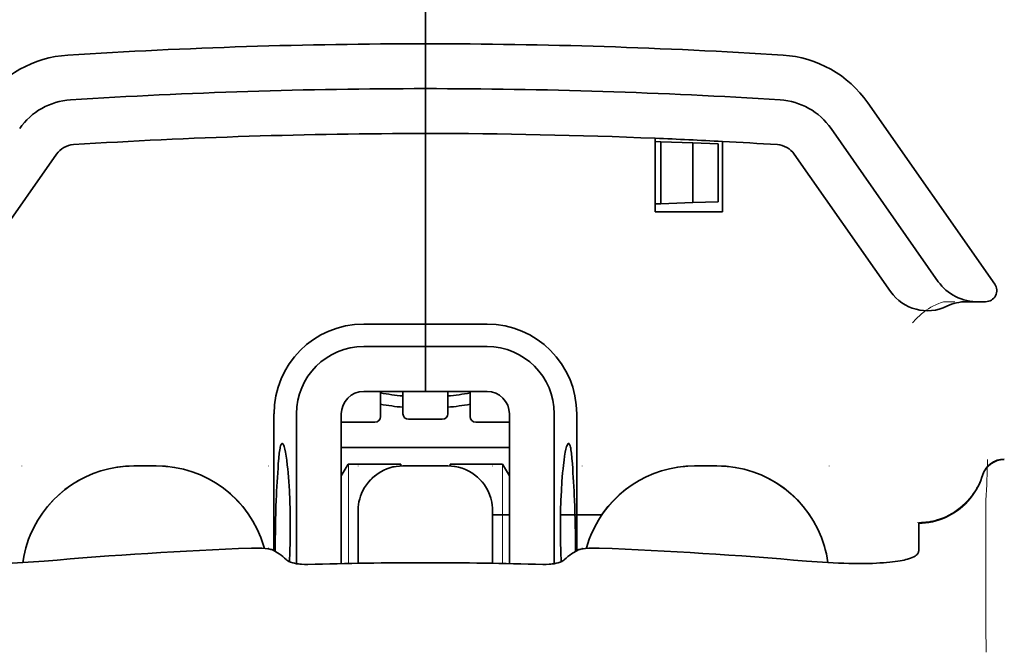
# Model space of a CAD drawing. Units: millimetres. Extents: x -3276 to 12643, y 2859 to 5338.
# Drawn here: x 5214 to 5257, y 4076 to 4104 of the extents above; entities that cross this region are included whole.
import ezdxf

# ---------------------------------------------------------------- set-up
doc = ezdxf.new("R2010")
doc.units = ezdxf.units.MM

msp = doc.modelspace()

# ---------------------------------------------------------------- linework, layer by layer
at = {"color": 5, "lineweight": 35, "ltscale": 0.11875}
for p, q in [((5231.702, 4103.165), (5231.702, 4112.592)), ((5231.702, 4112.592), (5231.702, 4103.165))]:
    msp.add_line(p, q, dxfattribs=at)
at = {"color": 5, "lineweight": 35, "ltscale": 0.025}
for p, q in [((5231.702, 4101.18), (5231.702, 4103.165)), ((5231.702, 4101.18), (5231.702, 4103.165)), ((5231.702, 4099.195), (5231.702, 4101.18)), ((5231.702, 4101.18), (5231.702, 4099.195)), ((5231.702, 4089.768), (5231.702, 4087.783)), ((5231.702, 4089.768), (5231.702, 4087.783)), ((5232.694, 4084.489), (5230.709, 4084.489))]:
    msp.add_line(p, q, dxfattribs=at)
at = {"color": 5, "lineweight": 35, "ltscale": 0.123387}
msp.add_line((5251.28, 4100.557), (5256.899, 4092.533), dxfattribs=at)
at = {"color": 5, "lineweight": 35, "ltscale": 0.104263}
msp.add_line((5249.654, 4099.419), (5254.402, 4092.638), dxfattribs=at)
at = {"color": 5, "lineweight": 35, "ltscale": 0.10625}
msp.add_line((5231.702, 4090.76), (5231.702, 4099.195), dxfattribs=at)
at = {"color": 5, "lineweight": 35, "ltscale": 0.0625}
msp.add_line((5231.702, 4099.195), (5231.702, 4094.233), dxfattribs=at)
at = {"color": 5, "lineweight": 35, "ltscale": 0.041101}
msp.add_line((5241.874, 4095.722), (5241.874, 4098.985), dxfattribs=at)
at = {"color": 5, "lineweight": 35, "ltscale": 0.003127}
for p, q in [((5241.874, 4098.84), (5242.122, 4098.831)), ((5241.874, 4096.077), (5242.122, 4096.086))]:
    msp.add_line(p, q, dxfattribs=at)
at = {"color": 5, "lineweight": 35, "ltscale": 0.017926}
for p, q in [((5242.122, 4098.831), (5243.544, 4098.782)), ((5242.122, 4096.086), (5243.544, 4096.135))]:
    msp.add_line(p, q, dxfattribs=at)
at = {"color": 5, "lineweight": 35, "ltscale": 0.034583}
msp.add_line((5242.122, 4098.831), (5242.122, 4096.086), dxfattribs=at)
at = {"color": 5, "lineweight": 35, "ltscale": 0.014081}
for p, q in [((5243.544, 4098.782), (5244.661, 4098.743)), ((5243.544, 4096.135), (5244.661, 4096.174))]:
    msp.add_line(p, q, dxfattribs=at)
at = {"color": 5, "lineweight": 35, "ltscale": 0.033332}
msp.add_line((5243.544, 4098.782), (5243.544, 4096.135), dxfattribs=at)
at = {"color": 5, "lineweight": 35, "ltscale": 0.032349}
msp.add_line((5244.661, 4098.743), (5244.661, 4096.174), dxfattribs=at)
at = {"color": 5, "lineweight": 35, "ltscale": 0.039322}
msp.add_line((5244.851, 4098.844), (5244.851, 4095.722), dxfattribs=at)
at = {"color": 5, "lineweight": 35, "ltscale": 0.093514}
for p, q in [((5211.117, 4092.199), (5215.375, 4098.28)), ((5248.029, 4098.28), (5252.287, 4092.199))]:
    msp.add_line(p, q, dxfattribs=at)
at = {"color": 5, "lineweight": 35, "ltscale": 0.0375}
msp.add_line((5244.851, 4095.722), (5241.874, 4095.722), dxfattribs=at)
at = {"color": 5, "lineweight": 35, "ltscale": 0.04375}
msp.add_line((5231.702, 4094.233), (5231.702, 4090.76), dxfattribs=at)
at = {"color": 5, "lineweight": 13, "ltscale": 0.006342}
msp.add_line((5254.635, 4091.752), (5255.139, 4091.752), dxfattribs=at)
at = {"color": 5, "lineweight": 35, "ltscale": 0.006279}
msp.add_line((5255.648, 4091.752), (5256.147, 4091.752), dxfattribs=at)
at = {"color": 5, "lineweight": 35, "ltscale": 0.004352}
msp.add_line((5256.492, 4091.752), (5256.147, 4091.752), dxfattribs=at)
at = {"color": 5, "lineweight": 35, "ltscale": 0.034375}
for p, q in [((5231.702, 4090.76), (5228.973, 4090.76)), ((5234.431, 4090.76), (5231.702, 4090.76)), ((5231.702, 4089.768), (5228.973, 4089.768)), ((5234.431, 4089.768), (5231.702, 4089.768)), ((5231.702, 4087.783), (5228.973, 4087.783)), ((5231.702, 4087.783), (5234.431, 4087.783))]:
    msp.add_line(p, q, dxfattribs=at)
at = {"color": 5, "lineweight": 35, "ltscale": 0.0125}
for p, q in [((5231.702, 4089.768), (5231.702, 4090.76)), ((5231.702, 4090.76), (5231.702, 4089.768)), ((5219.793, 4084.489), (5218.801, 4084.489)), ((5244.603, 4084.489), (5243.61, 4084.489))]:
    msp.add_line(p, q, dxfattribs=at)
at = {"color": 5, "lineweight": 35, "ltscale": 0.014053}
for p, q in [((5229.717, 4087.783), (5229.717, 4086.667)), ((5233.687, 4087.783), (5233.687, 4086.667))]:
    msp.add_line(p, q, dxfattribs=at)
at = {"color": 5, "lineweight": 13, "ltscale": 0.014072}
for p, q in [((5229.717, 4087.783), (5229.717, 4086.666)), ((5233.687, 4087.783), (5233.687, 4086.666))]:
    msp.add_line(p, q, dxfattribs=at)
at = {"color": 5, "lineweight": 35, "ltscale": 0.01242}
for p, q in [((5230.709, 4086.797), (5230.709, 4087.783)), ((5232.694, 4086.797), (5232.694, 4087.783))]:
    msp.add_line(p, q, dxfattribs=at)
at = {"color": 5, "lineweight": 13, "ltscale": 0.012439}
for p, q in [((5230.709, 4086.795), (5230.709, 4087.783)), ((5232.694, 4086.795), (5232.694, 4087.783))]:
    msp.add_line(p, q, dxfattribs=at)
at = {"color": 5, "lineweight": 35, "ltscale": 0.076336}
for p, q in [((5225.003, 4086.79), (5225.003, 4080.73)), ((5238.4, 4080.73), (5238.4, 4086.79))]:
    msp.add_line(p, q, dxfattribs=at)
at = {"color": 5, "lineweight": 35, "ltscale": 0.083488}
for p, q in [((5225.996, 4086.79), (5225.996, 4080.162)), ((5237.408, 4080.162), (5237.408, 4086.79))]:
    msp.add_line(p, q, dxfattribs=at)
at = {"color": 5, "lineweight": 35, "ltscale": 0.083445}
for p, q in [((5227.98, 4086.79), (5227.98, 4080.166)), ((5235.423, 4086.79), (5235.423, 4080.166))]:
    msp.add_line(p, q, dxfattribs=at)
at = {"color": 5, "lineweight": 13, "ltscale": 0.018788}
for p, q in [((5229.47, 4086.41), (5227.979, 4086.41)), ((5232.448, 4086.54), (5230.956, 4086.54)), ((5235.425, 4086.41), (5233.933, 4086.41))]:
    msp.add_line(p, q, dxfattribs=at)
at = {"color": 5, "lineweight": 35, "ltscale": 0.01875}
for p, q in [((5229.469, 4086.419), (5227.98, 4086.419)), ((5232.446, 4086.549), (5230.958, 4086.549)), ((5235.423, 4086.419), (5233.935, 4086.419))]:
    msp.add_line(p, q, dxfattribs=at)
at = {"color": 5, "lineweight": 35, "ltscale": 0.093749}
msp.add_line((5227.98, 4085.302), (5235.423, 4085.302), dxfattribs=at)
at = {"color": 5, "lineweight": 13, "ltscale": 0.000132}
for p, q in [((5213.839, 4084.479), (5213.839, 4084.489)), ((5224.755, 4084.479), (5224.755, 4084.489)), ((5228.725, 4084.479), (5228.725, 4084.489)), ((5234.679, 4084.479), (5234.679, 4084.489)), ((5238.648, 4084.479), (5238.648, 4084.489)), ((5249.565, 4084.479), (5249.565, 4084.489))]:
    msp.add_line(p, q, dxfattribs=at)
at = {"color": 5, "lineweight": 13, "ltscale": 0.0125}
for p, q in [((5219.793, 4084.492), (5218.801, 4084.492)), ((5219.793, 4084.476), (5218.801, 4084.476)), ((5244.603, 4084.492), (5243.61, 4084.492)), ((5244.603, 4084.476), (5243.61, 4084.476))]:
    msp.add_line(p, q, dxfattribs=at)
at = {"color": 5, "lineweight": 35, "ltscale": 0.007416}
msp.add_line((5227.983, 4084.055), (5228.291, 4084.558), dxfattribs=at)
at = {"color": 5, "lineweight": 35, "ltscale": 0.002195}
for p, q in [((5228.465, 4084.558), (5228.291, 4084.558)), ((5235.113, 4084.558), (5234.939, 4084.558))]:
    msp.add_line(p, q, dxfattribs=at)
at = {"color": 5, "lineweight": 13, "ltscale": 0.055238}
for p, q in [((5228.295, 4080.172), (5228.295, 4084.558)), ((5235.109, 4080.172), (5235.109, 4084.558))]:
    msp.add_line(p, q, dxfattribs=at)
at = {"color": 5, "lineweight": 35, "ltscale": 0.027022}
for p, q in [((5230.61, 4084.558), (5228.465, 4084.558)), ((5232.793, 4084.558), (5234.939, 4084.558))]:
    msp.add_line(p, q, dxfattribs=at)
at = {"color": 5, "lineweight": 35, "ltscale": 0.000892}
for p, q in [((5230.61, 4084.487), (5230.61, 4084.558)), ((5232.793, 4084.487), (5232.793, 4084.558))]:
    msp.add_line(p, q, dxfattribs=at)
at = {"color": 5, "lineweight": 13, "ltscale": 0.025}
for p, q in [((5232.694, 4084.492), (5230.709, 4084.492)), ((5232.694, 4084.476), (5230.709, 4084.476))]:
    msp.add_line(p, q, dxfattribs=at)
at = {"color": 5, "lineweight": 35, "ltscale": 0.007481}
msp.add_line((5235.423, 4084.051), (5235.113, 4084.558), dxfattribs=at)
at = {"color": 5, "lineweight": 13, "ltscale": 0.011666}
msp.add_line((5256.511, 4082.048), (5256.511, 4082.974), dxfattribs=at)
at = {"color": 5, "lineweight": 35, "ltscale": 0.000132}
for p, q in [((5228.725, 4082.494), (5228.725, 4082.505)), ((5234.679, 4082.494), (5234.679, 4082.505))]:
    msp.add_line(p, q, dxfattribs=at)
at = {"color": 5, "lineweight": 35, "ltscale": 0.029145}
for p, q in [((5228.725, 4082.494), (5228.725, 4080.18)), ((5234.679, 4080.18), (5234.679, 4082.494))]:
    msp.add_line(p, q, dxfattribs=at)
at = {"color": 5, "lineweight": 13, "ltscale": 0.029112}
for p, q in [((5228.725, 4082.491), (5228.725, 4080.18)), ((5234.679, 4080.18), (5234.679, 4082.491))]:
    msp.add_line(p, q, dxfattribs=at)
at = {"color": 5, "lineweight": 35, "ltscale": 0.009375}
msp.add_line((5234.679, 4082.325), (5235.423, 4082.325), dxfattribs=at)
at = {"color": 5, "lineweight": 35, "ltscale": 0.023031}
msp.add_line((5237.684, 4082.325), (5239.512, 4082.325), dxfattribs=at)
at = {"color": 5, "lineweight": 13, "ltscale": 0.000167}
msp.add_line((5256.511, 4082.034), (5256.511, 4082.048), dxfattribs=at)
at = {"color": 5, "lineweight": 13, "ltscale": 0.059169}
msp.add_line((5256.511, 4082.034), (5256.511, 4077.337), dxfattribs=at)
at = {"color": 5, "lineweight": 35, "ltscale": 4e-05}
msp.add_line((5253.534, 4081.946), (5253.534, 4081.949), dxfattribs=at)
at = {"color": 5, "lineweight": 35, "ltscale": 0.015366}
msp.add_line((5253.534, 4080.726), (5253.534, 4081.946), dxfattribs=at)
at = {"color": 5, "lineweight": 13, "ltscale": 0.000497}
for p, q in [((5224.755, 4080.857), (5224.755, 4080.817)), ((5238.648, 4080.817), (5238.648, 4080.857))]:
    msp.add_line(p, q, dxfattribs=at)
at = {"color": 5, "lineweight": 35, "ltscale": 0.00397}
for p, q in [((5225.231, 4080.593), (5224.961, 4080.756)), ((5238.173, 4080.593), (5238.443, 4080.756))]:
    msp.add_line(p, q, dxfattribs=at)
at = {"color": 5, "lineweight": 13, "ltscale": 0.014356}
msp.add_line((5256.511, 4077.38), (5256.515, 4076.241), dxfattribs=at)
at = {"color": 5, "lineweight": 35}
for points in [[(5254.402, 4092.638), (5254.477, 4092.538), (5254.559, 4092.442), (5254.647, 4092.351), (5254.741, 4092.265), (5254.841, 4092.185), (5254.946, 4092.11), (5255.056, 4092.042), (5255.17, 4091.981), (5255.288, 4091.926), (5255.41, 4091.879), (5255.535, 4091.839), (5255.663, 4091.806), (5255.792, 4091.781), (5255.924, 4091.764), (5256.056, 4091.754), (5256.147, 4091.752)], [(5225.363, 4085.484), (5225.354, 4085.482), (5225.344, 4085.476), (5225.336, 4085.468), (5225.328, 4085.456), (5225.317, 4085.437), (5225.307, 4085.412), (5225.294, 4085.371), (5225.281, 4085.322), (5225.269, 4085.266), (5225.258, 4085.201), (5225.237, 4085.05), (5225.214, 4084.833), (5225.195, 4084.583)], [(5225.689, 4080.25), (5225.707, 4080.687), (5225.719, 4081.136), (5225.724, 4081.592), (5225.723, 4082.05), (5225.716, 4082.505), (5225.703, 4082.952), (5225.683, 4083.386), (5225.657, 4083.8), (5225.627, 4084.177), (5225.61, 4084.355), (5225.592, 4084.525), (5225.566, 4084.735), (5225.538, 4084.925), (5225.509, 4085.092), (5225.48, 4085.233), (5225.464, 4085.292), (5225.449, 4085.344), (5225.434, 4085.388), (5225.419, 4085.424), (5225.4, 4085.458), (5225.391, 4085.469), (5225.381, 4085.478), (5225.372, 4085.483), (5225.363, 4085.484)], [(5237.715, 4080.25), (5237.697, 4080.687), (5237.685, 4081.136), (5237.679, 4081.592), (5237.68, 4082.05), (5237.687, 4082.505), (5237.701, 4082.952), (5237.721, 4083.386), (5237.746, 4083.8), (5237.777, 4084.177), (5237.794, 4084.355), (5237.812, 4084.525), (5237.838, 4084.735), (5237.865, 4084.925), (5237.894, 4085.092), (5237.924, 4085.233), (5237.939, 4085.292), (5237.954, 4085.344), (5237.97, 4085.388), (5237.985, 4085.424), (5238.004, 4085.458), (5238.013, 4085.469), (5238.022, 4085.478), (5238.031, 4085.483), (5238.04, 4085.484)], [(5238.04, 4085.484), (5238.05, 4085.482), (5238.06, 4085.476), (5238.068, 4085.468), (5238.076, 4085.456), (5238.086, 4085.436), (5238.097, 4085.412), (5238.11, 4085.371), (5238.122, 4085.322), (5238.134, 4085.266), (5238.146, 4085.201), (5238.167, 4085.05), (5238.189, 4084.833), (5238.209, 4084.583)], [(5253.534, 4081.949), (5253.686, 4081.954), (5253.838, 4081.967), (5253.99, 4081.988), (5254.14, 4082.016), (5254.288, 4082.052), (5254.434, 4082.096), (5254.578, 4082.148), (5254.72, 4082.207), (5254.858, 4082.273), (5254.993, 4082.347), (5255.124, 4082.427), (5255.25, 4082.514), (5255.373, 4082.608), (5255.49, 4082.708), (5255.602, 4082.814), (5255.709, 4082.926), (5255.81, 4083.043), (5255.905, 4083.165), (5255.994, 4083.293), (5256.076, 4083.424), (5256.151, 4083.56), (5256.22, 4083.7), (5256.281, 4083.843), (5256.335, 4083.99), (5256.36, 4084.068)], [(5228.876, 4083.264), (5228.831, 4083.147), (5228.795, 4083.027), (5228.765, 4082.904), (5228.744, 4082.781), (5228.73, 4082.656), (5228.725, 4082.531), (5228.725, 4082.505)], [(5234.679, 4082.505), (5234.675, 4082.63), (5234.663, 4082.755), (5234.643, 4082.879), (5234.616, 4083.001), (5234.598, 4083.064)], [(5214.217, 4081.426), (5214.144, 4081.241), (5214.08, 4081.054), (5214.022, 4080.864), (5213.973, 4080.672), (5213.931, 4080.478), (5213.897, 4080.282), (5213.886, 4080.209)], [(5239.026, 4081.426), (5238.954, 4081.241), (5238.889, 4081.054), (5238.832, 4080.864), (5238.825, 4080.84)], [(5224.961, 4080.756), (5224.935, 4080.769), (5224.903, 4080.782), (5224.865, 4080.793), (5224.822, 4080.804), (5224.724, 4080.822), (5224.611, 4080.837), (5224.47, 4080.848), (5224.321, 4080.854), (5224.165, 4080.855), (5224.007, 4080.851)], [(5224.578, 4080.84), (5224.566, 4080.883), (5224.554, 4080.925)], [(5238.443, 4080.756), (5238.469, 4080.769), (5238.501, 4080.782), (5238.538, 4080.793), (5238.581, 4080.804), (5238.68, 4080.822), (5238.793, 4080.837), (5238.933, 4080.848), (5239.083, 4080.854), (5239.239, 4080.855), (5239.397, 4080.851)], [(5249.517, 4080.209), (5249.486, 4080.405), (5249.447, 4080.6), (5249.4, 4080.793), (5249.364, 4080.925)], [(5253.166, 4080.399), (5253.244, 4080.43), (5253.312, 4080.463), (5253.371, 4080.498), (5253.421, 4080.535), (5253.462, 4080.573), (5253.493, 4080.611), (5253.506, 4080.63), (5253.516, 4080.649), (5253.526, 4080.675), (5253.532, 4080.701), (5253.534, 4080.726)], [(5214.831, 4080.276), (5214.356, 4080.239), (5213.884, 4080.209), (5213.417, 4080.187), (5213.186, 4080.179), (5212.958, 4080.173), (5212.659, 4080.169), (5212.367, 4080.168), (5212.083, 4080.172)], [(5226.496, 4080.127), (5226.356, 4080.127), (5226.218, 4080.134), (5226.15, 4080.14), (5226.083, 4080.148), (5225.996, 4080.162), (5225.911, 4080.18), (5225.83, 4080.201), (5225.741, 4080.229), (5225.7, 4080.246), (5225.661, 4080.263), (5225.614, 4080.288), (5225.574, 4080.314), (5225.542, 4080.342)], [(5236.907, 4080.127), (5237.047, 4080.127), (5237.185, 4080.134), (5237.253, 4080.14), (5237.32, 4080.148), (5237.408, 4080.162), (5237.493, 4080.18), (5237.574, 4080.201), (5237.662, 4080.229), (5237.704, 4080.246), (5237.742, 4080.263), (5237.789, 4080.288), (5237.829, 4080.314), (5237.862, 4080.342)], [(5248.572, 4080.276), (5249.047, 4080.239), (5249.52, 4080.209), (5249.987, 4080.187), (5250.218, 4080.179), (5250.445, 4080.173), (5250.744, 4080.169), (5251.036, 4080.168), (5251.32, 4080.172)], [(5251.32, 4080.172), (5251.494, 4080.177), (5251.663, 4080.184), (5251.821, 4080.192), (5251.973, 4080.202), (5252.115, 4080.213), (5252.251, 4080.225), (5252.376, 4080.239), (5252.496, 4080.254), (5252.605, 4080.27), (5252.709, 4080.287), (5252.802, 4080.305), (5252.891, 4080.323), (5252.969, 4080.342), (5253.043, 4080.361), (5253.166, 4080.399)]]:
    msp.add_lwpolyline(points, dxfattribs=at)
at = {"color": 5, "lineweight": 13}
for points in [[(5253.258, 4090.812), (5253.303, 4090.865), (5253.385, 4090.955), (5253.443, 4091.015), (5253.494, 4091.065), (5253.553, 4091.12), (5253.655, 4091.21), (5253.713, 4091.257), (5253.775, 4091.306), (5253.866, 4091.372), (5253.966, 4091.439), (5254.076, 4091.506), (5254.134, 4091.539), (5254.196, 4091.572), (5254.261, 4091.605), (5254.329, 4091.636), (5254.427, 4091.676), (5254.495, 4091.702), (5254.635, 4091.752)], [(5218.801, 4084.476), (5218.591, 4084.466), (5218.486, 4084.46), (5218.328, 4084.449), (5218.21, 4084.438), (5218.093, 4084.424), (5217.918, 4084.398), (5217.743, 4084.364), (5217.569, 4084.322), (5217.399, 4084.274), (5217.229, 4084.22), (5217.06, 4084.16), (5216.894, 4084.095), (5216.731, 4084.024), (5216.571, 4083.947), (5216.413, 4083.864), (5216.258, 4083.775), (5216.107, 4083.681), (5215.959, 4083.582), (5215.814, 4083.477), (5215.674, 4083.367), (5215.538, 4083.253), (5215.406, 4083.133), (5215.278, 4083.009), (5215.155, 4082.88), (5215.037, 4082.747), (5214.923, 4082.61), (5214.814, 4082.469), (5214.711, 4082.324), (5214.613, 4082.175), (5214.52, 4082.023), (5214.433, 4081.868), (5214.351, 4081.709), (5214.275, 4081.548), (5214.205, 4081.384), (5214.141, 4081.218), (5214.083, 4081.05), (5214.03, 4080.879), (5213.985, 4080.715), (5213.946, 4080.547), (5213.914, 4080.378), (5213.889, 4080.21)], [(5219.793, 4084.492), (5220.081, 4084.478), (5220.224, 4084.468), (5220.332, 4084.459), (5220.439, 4084.448), (5220.599, 4084.426), (5220.759, 4084.398), (5220.918, 4084.364), (5221.074, 4084.325), (5221.253, 4084.273), (5221.429, 4084.214), (5221.603, 4084.15), (5221.774, 4084.079), (5221.942, 4084.002), (5222.108, 4083.919), (5222.271, 4083.829), (5222.43, 4083.733), (5222.586, 4083.632), (5222.737, 4083.524), (5222.884, 4083.411), (5223.027, 4083.293), (5223.165, 4083.17), (5223.299, 4083.042), (5223.427, 4082.908), (5223.551, 4082.77), (5223.669, 4082.628), (5223.782, 4082.481), (5223.89, 4082.33), (5223.992, 4082.174), (5224.088, 4082.015), (5224.177, 4081.855), (5224.259, 4081.692), (5224.335, 4081.527), (5224.405, 4081.359), (5224.469, 4081.189), (5224.528, 4081.015), (5224.58, 4080.84)], [(5224.576, 4080.84), (5224.522, 4081.018), (5224.462, 4081.193), (5224.397, 4081.365), (5224.325, 4081.535), (5224.247, 4081.702), (5224.162, 4081.866), (5224.071, 4082.028), (5223.975, 4082.186), (5223.872, 4082.34), (5223.764, 4082.49), (5223.65, 4082.636), (5223.531, 4082.778), (5223.407, 4082.915), (5223.278, 4083.047), (5223.144, 4083.174), (5223.005, 4083.296), (5222.862, 4083.413), (5222.715, 4083.525), (5222.563, 4083.631), (5222.408, 4083.732), (5222.248, 4083.826), (5222.086, 4083.915), (5221.92, 4083.997), (5221.752, 4084.073), (5221.581, 4084.143), (5221.407, 4084.206), (5221.231, 4084.264), (5221.053, 4084.315), (5220.896, 4084.354), (5220.737, 4084.387), (5220.577, 4084.414), (5220.417, 4084.434), (5220.313, 4084.445), (5220.21, 4084.453), (5220.071, 4084.462), (5219.793, 4084.476)], [(5228.725, 4082.507), (5228.732, 4082.646), (5228.737, 4082.715), (5228.749, 4082.818), (5228.763, 4082.899), (5228.781, 4082.981), (5228.803, 4083.062), (5228.822, 4083.122), (5228.843, 4083.182), (5228.89, 4083.299), (5228.942, 4083.411), (5228.999, 4083.514), (5229.062, 4083.614), (5229.13, 4083.709), (5229.204, 4083.8), (5229.283, 4083.887), (5229.367, 4083.969), (5229.456, 4084.046), (5229.549, 4084.118), (5229.618, 4084.165), (5229.689, 4084.21), (5229.762, 4084.251), (5229.817, 4084.28), (5229.873, 4084.307), (5229.988, 4084.356), (5230.107, 4084.398), (5230.207, 4084.428), (5230.309, 4084.452), (5230.412, 4084.469), (5230.511, 4084.48), (5230.577, 4084.485), (5230.709, 4084.492)], [(5230.709, 4084.476), (5230.571, 4084.469), (5230.502, 4084.464), (5230.399, 4084.452), (5230.317, 4084.438), (5230.236, 4084.419), (5230.155, 4084.397), (5230.094, 4084.378), (5230.035, 4084.358), (5229.918, 4084.311), (5229.805, 4084.258), (5229.702, 4084.202), (5229.603, 4084.139), (5229.507, 4084.071), (5229.416, 4083.997), (5229.329, 4083.918), (5229.247, 4083.834), (5229.171, 4083.745), (5229.099, 4083.651), (5229.051, 4083.582), (5229.007, 4083.512), (5228.966, 4083.439), (5228.937, 4083.384), (5228.91, 4083.328), (5228.861, 4083.213), (5228.818, 4083.094), (5228.789, 4082.994), (5228.765, 4082.892), (5228.747, 4082.789), (5228.736, 4082.69), (5228.731, 4082.624), (5228.725, 4082.491)], [(5232.694, 4084.492), (5232.833, 4084.485), (5232.902, 4084.479), (5233.005, 4084.467), (5233.086, 4084.453), (5233.168, 4084.435), (5233.249, 4084.413), (5233.309, 4084.394), (5233.369, 4084.373), (5233.486, 4084.327), (5233.598, 4084.274), (5233.701, 4084.217), (5233.801, 4084.155), (5233.896, 4084.087), (5233.987, 4084.013), (5234.074, 4083.934), (5234.156, 4083.849), (5234.233, 4083.761), (5234.305, 4083.667), (5234.352, 4083.598), (5234.397, 4083.527), (5234.438, 4083.455), (5234.467, 4083.4), (5234.494, 4083.343), (5234.543, 4083.228), (5234.585, 4083.11), (5234.615, 4083.01), (5234.639, 4082.907), (5234.656, 4082.805), (5234.667, 4082.706), (5234.672, 4082.64), (5234.679, 4082.507)], [(5234.679, 4082.491), (5234.672, 4082.63), (5234.666, 4082.699), (5234.654, 4082.802), (5234.64, 4082.884), (5234.622, 4082.965), (5234.6, 4083.046), (5234.581, 4083.106), (5234.561, 4083.166), (5234.514, 4083.283), (5234.461, 4083.395), (5234.405, 4083.498), (5234.342, 4083.598), (5234.274, 4083.693), (5234.2, 4083.785), (5234.121, 4083.871), (5234.036, 4083.953), (5233.948, 4084.03), (5233.854, 4084.102), (5233.785, 4084.149), (5233.714, 4084.194), (5233.642, 4084.235), (5233.587, 4084.264), (5233.53, 4084.291), (5233.415, 4084.34), (5233.297, 4084.382), (5233.197, 4084.412), (5233.094, 4084.436), (5232.992, 4084.454), (5232.893, 4084.464), (5232.827, 4084.469), (5232.694, 4084.476)], [(5243.61, 4084.476), (5243.324, 4084.462), (5243.18, 4084.452), (5243.073, 4084.443), (5242.966, 4084.432), (5242.807, 4084.411), (5242.647, 4084.383), (5242.489, 4084.349), (5242.333, 4084.31), (5242.154, 4084.258), (5241.979, 4084.2), (5241.805, 4084.136), (5241.635, 4084.065), (5241.466, 4083.989), (5241.301, 4083.906), (5241.138, 4083.817), (5240.979, 4083.721), (5240.824, 4083.62), (5240.673, 4083.513), (5240.526, 4083.401), (5240.383, 4083.284), (5240.245, 4083.161), (5240.112, 4083.033), (5239.983, 4082.9), (5239.86, 4082.763), (5239.742, 4082.621), (5239.628, 4082.475), (5239.521, 4082.324), (5239.419, 4082.17), (5239.322, 4082.011), (5239.233, 4081.852), (5239.151, 4081.689), (5239.074, 4081.525), (5239.004, 4081.358), (5238.939, 4081.188), (5238.881, 4081.015), (5238.828, 4080.84)], [(5244.603, 4084.492), (5244.813, 4084.482), (5244.919, 4084.476), (5245.076, 4084.465), (5245.195, 4084.454), (5245.312, 4084.44), (5245.487, 4084.413), (5245.663, 4084.379), (5245.838, 4084.337), (5246.008, 4084.289), (5246.179, 4084.235), (5246.347, 4084.175), (5246.513, 4084.109), (5246.677, 4084.037), (5246.837, 4083.96), (5246.995, 4083.877), (5247.15, 4083.788), (5247.302, 4083.693), (5247.45, 4083.593), (5247.595, 4083.488), (5247.735, 4083.378), (5247.871, 4083.263), (5248.004, 4083.143), (5248.131, 4083.018), (5248.255, 4082.889), (5248.373, 4082.755), (5248.487, 4082.618), (5248.595, 4082.476), (5248.699, 4082.33), (5248.797, 4082.181), (5248.89, 4082.029), (5248.977, 4081.873), (5249.058, 4081.714), (5249.134, 4081.552), (5249.203, 4081.388), (5249.267, 4081.221), (5249.325, 4081.052), (5249.378, 4080.881), (5249.422, 4080.716), (5249.461, 4080.548), (5249.492, 4080.378), (5249.516, 4080.209)], [(5249.514, 4080.21), (5249.489, 4080.384), (5249.455, 4080.559), (5249.414, 4080.734), (5249.367, 4080.904), (5249.313, 4081.074), (5249.254, 4081.242), (5249.188, 4081.408), (5249.118, 4081.572), (5249.041, 4081.732), (5248.959, 4081.89), (5248.871, 4082.045), (5248.777, 4082.197), (5248.678, 4082.345), (5248.573, 4082.49), (5248.464, 4082.63), (5248.35, 4082.767), (5248.231, 4082.899), (5248.107, 4083.027), (5247.978, 4083.151), (5247.846, 4083.27), (5247.709, 4083.384), (5247.568, 4083.493), (5247.423, 4083.597), (5247.275, 4083.695), (5247.123, 4083.789), (5246.968, 4083.876), (5246.81, 4083.958), (5246.649, 4084.034), (5246.485, 4084.105), (5246.319, 4084.169), (5246.151, 4084.228), (5245.981, 4084.282), (5245.81, 4084.328), (5245.635, 4084.369), (5245.547, 4084.387), (5245.459, 4084.403), (5245.371, 4084.416), (5245.284, 4084.428), (5245.171, 4084.44), (5245.057, 4084.45), (5244.906, 4084.461), (5244.805, 4084.466), (5244.603, 4084.476)], [(5256.352, 4084.072), (5256.298, 4083.927), (5256.271, 4083.857), (5256.229, 4083.756), (5256.195, 4083.682), (5256.159, 4083.608), (5256.099, 4083.497), (5256.031, 4083.386), (5255.952, 4083.267), (5255.868, 4083.152), (5255.778, 4083.041), (5255.683, 4082.934), (5255.584, 4082.832), (5255.479, 4082.735), (5255.37, 4082.643), (5255.257, 4082.556), (5255.132, 4082.47), (5255.002, 4082.39), (5254.869, 4082.317), (5254.732, 4082.25), (5254.662, 4082.22), (5254.591, 4082.191), (5254.45, 4082.14), (5254.304, 4082.096), (5254.229, 4082.076), (5254.154, 4082.058), (5254.054, 4082.037), (5253.954, 4082.02), (5253.855, 4082.008), (5253.733, 4081.998), (5253.651, 4081.994), (5253.487, 4081.989)]]:
    msp.add_lwpolyline(points, dxfattribs=at)
at = {"color": 5, "lineweight": 35}
for centre, radius, start, end in [((5231.702, 3853.086), 250.078, 90, 93.62878), ((5231.702, 3853.086), 250.078, 86.37122, 90), ((5216.188, 4097.711), 4.962, 93.6288, 145), ((5247.216, 4097.711), 4.962, 35, 86.3712), ((5231.702, 3853.086), 248.094, 90, 93.62878), ((5231.702, 3853.086), 248.094, 86.37122, 90), ((5216.188, 4097.711), 2.977, 93.6288, 145), ((5247.216, 4097.711), 2.977, 35, 86.3712), ((5231.702, 3853.086), 246.109, 90, 93.62878), ((5231.702, 3853.086), 246.109, 87.63125, 90), ((5231.702, 3853.086), 246.109, 86.93737, 87.63125), ((5216.188, 4097.711), 0.992, 93.6288, 145), ((5231.702, 3853.086), 246.109, 86.37122, 86.93737), ((5247.216, 4097.711), 0.992, 35, 86.3712), ((5256.492, 4092.248), 0.496, 270, 35), ((5253.913, 4093.337), 1.985, 215.0005, 295.9296), ((5255.648, 4089.768), 1.985, 90, 115.9291), ((5228.973, 4086.79), 3.969, 90, 180), ((5234.431, 4086.79), 3.969, 0, 90), ((5228.973, 4086.79), 2.977, 90, 180), ((5234.431, 4086.79), 2.977, 0, 90), ((5228.973, 4086.79), 0.992, 90, 180), ((5231.702, 4098.203), 10.668, 259.2776, 264.6622), ((5231.702, 4098.203), 10.668, 275.3373, 280.7219), ((5234.431, 4086.79), 0.992, 0, 90), ((5231.702, 4098.203), 11.164, 259.7594, 264.9001), ((5231.702, 4098.203), 11.164, 275.0994, 280.2401), ((5230.958, 4086.797), 0.248, 180, 270), ((5232.446, 4086.797), 0.248, 270, 0), ((5229.469, 4086.667), 0.248, 270, 0), ((5233.935, 4086.667), 0.248, 180, 270), ((5257.309, 4083.776), 0.992, 89.2241, 162.9231), ((5218.801, 4079.527), 4.962, 89.9998, 157.4995), ((5219.793, 4079.527), 4.962, 16.3641, 90.0003), ((5308.305, 4078.937), 83.302, 176.11355, 177.22353), ((5230.709, 4082.504), 1.985, 89.9998, 157.4997), ((5232.694, 4082.505), 1.985, 16.364, 90.0002), ((5155.097, 4078.937), 83.303, 2.77644, 3.88637), ((5243.61, 4079.527), 4.962, 89.9998, 157.4995), ((5244.603, 4079.527), 4.962, 16.3641, 90.0003), ((5280.788, 4080.818), 55.73, 177.7857, 180.1245), ((5182.615, 4080.818), 55.73, 359.8755, 2.2143), ((5231.751, 3883.769), 197.234, 92.25016, 94.921), ((5231.653, 3883.769), 197.234, 85.07901, 87.74984), ((5224.386, 4079.231), 1.603, 43.8667, 58.1937), ((5239.017, 4079.231), 1.603, 121.8063, 136.1333), ((5231.698, 3908.059), 172.147, 89.99889, 91.73177), ((5231.705, 3908.059), 172.147, 88.26823, 90.00111)]:
    msp.add_arc(centre, radius, start, end, dxfattribs=at)
at = {"color": 5, "lineweight": 13}
for centre, radius, start, end in [((5257.308, 4083.807), 0.992, 89.1139, 164.5176), ((5214.462, 4085.549), 42.127, 356.4949, 358.9502)]:
    msp.add_arc(centre, radius, start, end, dxfattribs=at)

doc.saveas('drawing.dxf')
